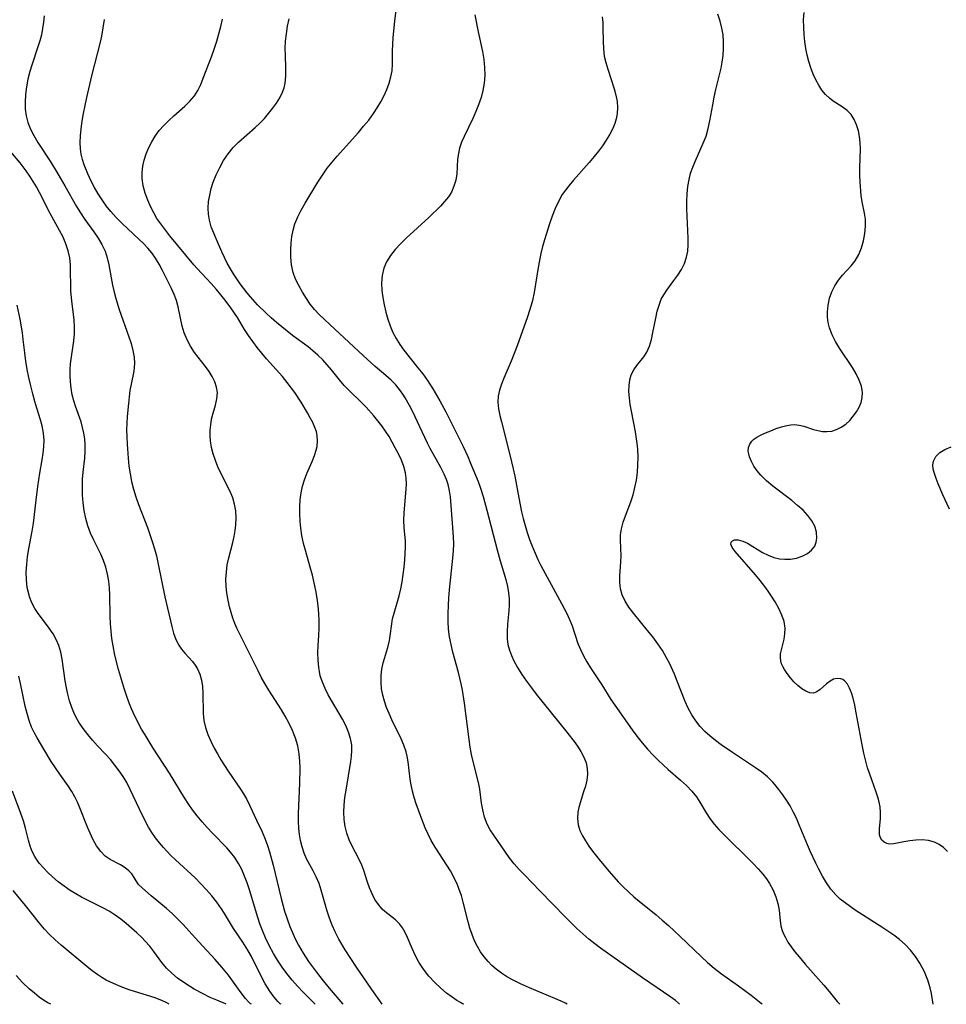
# Model space of a CAD drawing. Extents: x 2015806 to 2018970, y 3215715 to 3216233.
# Drawn here: x 2016197 to 2016412, y 3215715 to 3215943 of the extents above; entities that cross this region are included whole.
import ezdxf

# ---------------------------------------------------------------- set-up
doc = ezdxf.new("R2010")
doc.units = 0

msp = doc.modelspace()

# ---------------------------------------------------------------- linework, layer by layer
at = {"layer": 'Unknown_Line_Type', "color": 0}
for points in [[(2016350.16, 3215715, 3986), (2016349.98, 3215715.29, 3986), (2016349.28, 3215715.91, 3986), (2016348.22, 3215716.69, 3986), (2016341.61, 3215721.11, 3986), (2016331.92, 3215727.99, 3986), (2016330.56, 3215729.02, 3986), (2016329.23, 3215730.08, 3986), (2016327.82, 3215731.29, 3986), (2016326.46, 3215732.55, 3986), (2016323.8, 3215735.17, 3986), (2016317.89, 3215741.3, 3986), (2016314.3, 3215744.93, 3986), (2016313.1, 3215746.18, 3986), (2016311.91, 3215747.51, 3986), (2016310.77, 3215748.97, 3986), (2016307.19, 3215754.16, 3986), (2016306.39, 3215755.41, 3986), (2016305.7, 3215756.71, 3986), (2016305.08, 3215758.33, 3986), (2016304.65, 3215760.01, 3986), (2016304.4, 3215761.57, 3986), (2016303.97, 3215764.76, 3986), (2016303.65, 3215766.34, 3986), (2016302.42, 3215771.16, 3986), (2016302.06, 3215772.81, 3986), (2016301.77, 3215774.52, 3986), (2016301.52, 3215776.27, 3986), (2016300.44, 3215784.69, 3986), (2016299.95, 3215787.7, 3986), (2016299.67, 3215789.19, 3986), (2016299.05, 3215791.8, 3986), (2016297.75, 3215796.48, 3986), (2016297.31, 3215798.25, 3986), (2016296.97, 3215800.04, 3986), (2016296.76, 3215801.83, 3986), (2016296.67, 3215803.63, 3986), (2016296.66, 3215805.45, 3986), (2016296.72, 3215807.27, 3986), (2016296.83, 3215809.1, 3986), (2016296.98, 3215810.94, 3986), (2016297.76, 3215818.27, 3986), (2016297.88, 3215819.93, 3986), (2016297.93, 3215821.57, 3986), (2016297.9, 3215823.18, 3986), (2016297.69, 3215826.36, 3986), (2016297.19, 3215832.44, 3986), (2016296.99, 3215833.87, 3986), (2016296.67, 3215835.27, 3986), (2016296.26, 3215836.49, 3986), (2016295.74, 3215837.69, 3986), (2016294.98, 3215839.21, 3986), (2016292.51, 3215843.64, 3986), (2016291.85, 3215844.9, 3986), (2016290.61, 3215847.47, 3986), (2016288.48, 3215852.11, 3986), (2016287.72, 3215853.61, 3986), (2016286.71, 3215855.38, 3986), (2016286.18, 3215856.2, 3986), (2016285.62, 3215857, 3986), (2016284.53, 3215858.33, 3986), (2016283.43, 3215859.46, 3986), (2016282.24, 3215860.54, 3986), (2016279.78, 3215862.63, 3986), (2016276.97, 3215865.13, 3986), (2016270.43, 3215871.29, 3986), (2016266.78, 3215874.61, 3986), (2016265.68, 3215875.77, 3986), (2016264.72, 3215877.01, 3986), (2016263.84, 3215878.32, 3986), (2016262.93, 3215879.82, 3986), (2016262.07, 3215881.35, 3986), (2016261.34, 3215882.85, 3986), (2016260.76, 3215884.4, 3986), (2016260.39, 3215886.11, 3986), (2016260.21, 3215887.88, 3986), (2016260.2, 3215889.69, 3986), (2016260.29, 3215891.19, 3986), (2016260.48, 3215892.68, 3986), (2016260.77, 3215894.15, 3986), (2016261.19, 3215895.6, 3986), (2016261.85, 3215897.22, 3986), (2016262.65, 3215898.81, 3986), (2016263.54, 3215900.38, 3986), (2016266.48, 3215905.25, 3986), (2016267.54, 3215906.89, 3986), (2016268.66, 3215908.49, 3986), (2016269.77, 3215909.92, 3986), (2016270.94, 3215911.32, 3986), (2016275.86, 3215916.8, 3986), (2016277.08, 3215918.21, 3986), (2016278.26, 3215919.65, 3986), (2016279.36, 3215921.13, 3986), (2016280.25, 3215922.5, 3986), (2016281.07, 3215923.9, 3986), (2016281.81, 3215925.31, 3986), (2016282.46, 3215926.74, 3986), (2016283.01, 3215928.18, 3986), (2016283.42, 3215929.62, 3986), (2016283.68, 3215931.06, 3986), (2016283.76, 3215932.56, 3986), (2016283.79, 3215935.61, 3986), (2016283.94, 3215938.73, 3986), (2016284.28, 3215942.52, 3986), (2016284.7, 3215945.73, 3986)], [(2016203.13, 3215943.76, 3978), (2016203, 3215942.28, 3978), (2016202.79, 3215940.81, 3978), (2016202.5, 3215939.39, 3978), (2016202.13, 3215937.97, 3978), (2016201.71, 3215936.57, 3978), (2016200.28, 3215932.33, 3978), (2016199.84, 3215930.91, 3978), (2016199.39, 3215929.13, 3978), (2016199.05, 3215927.34, 3978), (2016198.82, 3215925.55, 3978), (2016198.73, 3215923.77, 3978), (2016198.79, 3215922.18, 3978), (2016199, 3215920.63, 3978), (2016199.37, 3215919.11, 3978), (2016199.96, 3215917.55, 3978), (2016200.73, 3215916.05, 3978), (2016201.68, 3215914.48, 3978), (2016204.5, 3215910.11, 3978), (2016206.3, 3215907.22, 3978), (2016207.96, 3215904.4, 3978), (2016210.63, 3215899.66, 3978), (2016211.54, 3215898.16, 3978), (2016212.55, 3215896.66, 3978), (2016214.64, 3215893.76, 3978), (2016215.63, 3215892.31, 3978), (2016216.51, 3215890.83, 3978), (2016217.23, 3215889.28, 3978), (2016217.73, 3215887.73, 3978), (2016218.09, 3215886.12, 3978), (2016218.98, 3215881.4, 3978), (2016219.32, 3215879.85, 3978), (2016219.71, 3215878.32, 3978), (2016220.47, 3215875.83, 3978), (2016222.74, 3215869.47, 3978), (2016223.25, 3215867.9, 3978), (2016223.67, 3215866.34, 3978), (2016223.96, 3215864.79, 3978), (2016224.05, 3215863.27, 3978), (2016223.99, 3215862.42, 3978), (2016223.88, 3215861.56, 3978), (2016223.26, 3215858.52, 3978), (2016223.01, 3215857.08, 3978), (2016222.8, 3215855.59, 3978), (2016222.63, 3215854.07, 3978), (2016222.36, 3215851.02, 3978), (2016222.27, 3215849.49, 3978), (2016222.23, 3215847.96, 3978), (2016222.26, 3215846.3, 3978), (2016222.34, 3215844.65, 3978), (2016222.57, 3215841.37, 3978), (2016222.77, 3215839.57, 3978), (2016223.04, 3215837.77, 3978), (2016223.39, 3215835.98, 3978), (2016223.83, 3215834.21, 3978), (2016224.38, 3215832.42, 3978), (2016225.01, 3215830.65, 3978), (2016227.04, 3215825.35, 3978), (2016227.63, 3215823.72, 3978), (2016228.18, 3215822.08, 3978), (2016228.68, 3215820.43, 3978), (2016229.12, 3215818.77, 3978), (2016229.54, 3215816.86, 3978), (2016230.28, 3215813.05, 3978), (2016231.1, 3215809.34, 3978), (2016232.68, 3215802.46, 3978), (2016233.11, 3215800.91, 3978), (2016233.63, 3215799.46, 3978), (2016234.29, 3215798.13, 3978), (2016234.95, 3215797.16, 3978), (2016235.69, 3215796.27, 3978), (2016237.46, 3215794.33, 3978), (2016238.11, 3215793.51, 3978), (2016238.67, 3215792.63, 3978), (2016239.21, 3215791.38, 3978), (2016239.56, 3215790.02, 3978), (2016239.78, 3215788.57, 3978), (2016239.89, 3215787.07, 3978), (2016239.93, 3215782.28, 3978), (2016240.09, 3215780.65, 3978), (2016240.46, 3215779.05, 3978), (2016241.01, 3215777.45, 3978), (2016241.7, 3215775.87, 3978), (2016242.5, 3215774.3, 3978), (2016243.25, 3215772.95, 3978), (2016244.04, 3215771.61, 3978), (2016245.73, 3215768.96, 3978), (2016248.55, 3215764.81, 3978), (2016249.27, 3215763.68, 3978), (2016249.94, 3215762.54, 3978), (2016250.76, 3215760.92, 3978), (2016252.27, 3215757.65, 3978), (2016253.61, 3215754.93, 3978), (2016254.32, 3215753.21, 3978), (2016254.84, 3215751.75, 3978), (2016255.3, 3215750.26, 3978), (2016256.12, 3215747.18, 3978), (2016257.98, 3215739.52, 3978), (2016258.81, 3215736.57, 3978), (2016259.39, 3215734.76, 3978), (2016260.03, 3215732.97, 3978), (2016260.74, 3215731.21, 3978), (2016261.3, 3215730, 3978), (2016261.98, 3215728.71, 3978), (2016263.09, 3215726.82, 3978), (2016264.36, 3215724.9, 3978), (2016265.01, 3215723.99, 3978), (2016266.2, 3215722.41, 3978), (2016267.71, 3215720.47, 3978), (2016269.13, 3215718.71, 3978), (2016272.25, 3215715, 3978)], [(2016281.38, 3215715, 3980), (2016279, 3215718.39, 3980), (2016275.41, 3215723.62, 3980), (2016274.09, 3215725.61, 3980), (2016272.83, 3215727.58, 3980), (2016271.36, 3215730.08, 3980), (2016270.51, 3215731.76, 3980), (2016269.8, 3215733.35, 3980), (2016269.18, 3215734.96, 3980), (2016268.64, 3215736.58, 3980), (2016267.28, 3215741.43, 3980), (2016266.76, 3215742.96, 3980), (2016266.12, 3215744.48, 3980), (2016265.39, 3215745.92, 3980), (2016263.89, 3215748.68, 3980), (2016263.33, 3215750, 3980), (2016262.87, 3215751.43, 3980), (2016262.5, 3215752.94, 3980), (2016262.26, 3215754.3, 3980), (2016262.09, 3215755.7, 3980), (2016262.01, 3215757.41, 3980), (2016262.03, 3215759.15, 3980), (2016262.35, 3215766.18, 3980), (2016262.39, 3215769.65, 3980), (2016262.34, 3215771.31, 3980), (2016262.18, 3215772.94, 3980), (2016261.83, 3215774.79, 3980), (2016261.3, 3215776.61, 3980), (2016260.62, 3215778.39, 3980), (2016259.81, 3215780.12, 3980), (2016258.96, 3215781.67, 3980), (2016258.04, 3215783.19, 3980), (2016255.14, 3215787.71, 3980), (2016254.22, 3215789.25, 3980), (2016253.41, 3215790.72, 3980), (2016252.65, 3215792.2, 3980), (2016250.47, 3215796.68, 3980), (2016247.77, 3215802.04, 3980), (2016247.27, 3215803.12, 3980), (2016246.8, 3215804.37, 3980), (2016246.41, 3215805.66, 3980), (2016246.07, 3215806.98, 3980), (2016245.73, 3215808.56, 3980), (2016245.45, 3215810.16, 3980), (2016245.27, 3215811.77, 3980), (2016245.22, 3215813.39, 3980), (2016245.31, 3215815.05, 3980), (2016245.54, 3215816.71, 3980), (2016245.88, 3215818.35, 3980), (2016246.82, 3215821.89, 3980), (2016247.13, 3215823.25, 3980), (2016247.38, 3215824.62, 3980), (2016247.54, 3215825.99, 3980), (2016247.58, 3215827.59, 3980), (2016247.48, 3215829.18, 3980), (2016247.22, 3215830.73, 3980), (2016246.8, 3215832.24, 3980), (2016246.2, 3215833.69, 3980), (2016244.05, 3215837.95, 3980), (2016243.38, 3215839.41, 3980), (2016242.78, 3215840.89, 3980), (2016242.26, 3215842.38, 3980), (2016241.87, 3215843.89, 3980), (2016241.62, 3215845.41, 3980), (2016241.55, 3215846.56, 3980), (2016241.58, 3215847.86, 3980), (2016241.7, 3215849.14, 3980), (2016241.91, 3215850.39, 3980), (2016242.11, 3215851.25, 3980), (2016242.77, 3215853.64, 3980), (2016243.12, 3215855.13, 3980), (2016243.24, 3215856.6, 3980), (2016243.05, 3215857.84, 3980), (2016242.64, 3215859.07, 3980), (2016242.05, 3215860.28, 3980), (2016241.33, 3215861.46, 3980), (2016240.5, 3215862.6, 3980), (2016238.82, 3215864.74, 3980), (2016237.98, 3215865.85, 3980), (2016237.05, 3215867.3, 3980), (2016236.23, 3215868.82, 3980), (2016235.56, 3215870.39, 3980), (2016235.05, 3215871.98, 3980), (2016234.15, 3215876.43, 3980), (2016233.76, 3215877.89, 3980), (2016233.27, 3215879.31, 3980), (2016232.65, 3215880.64, 3980), (2016230.55, 3215884.83, 3980), (2016229.78, 3215886.28, 3980), (2016228.93, 3215887.7, 3980), (2016228.07, 3215888.89, 3980), (2016227.13, 3215890.02, 3980), (2016226.11, 3215891.08, 3980), (2016225.04, 3215892.11, 3980), (2016222.49, 3215894.45, 3980), (2016221.14, 3215895.75, 3980), (2016219.83, 3215897.1, 3980), (2016218.58, 3215898.5, 3980), (2016217.52, 3215899.81, 3980), (2016216.54, 3215901.17, 3980), (2016215.62, 3215902.57, 3980), (2016214.78, 3215904, 3980), (2016214.01, 3215905.47, 3980), (2016213.25, 3215907.17, 3980), (2016212.44, 3215909.26, 3980), (2016212.05, 3215910.49, 3980), (2016211.74, 3215911.72, 3980), (2016211.54, 3215912.97, 3980), (2016211.47, 3215914.48, 3980), (2016211.54, 3215916.02, 3980), (2016211.71, 3215917.58, 3980), (2016211.97, 3215919.38, 3980), (2016212.28, 3215921.2, 3980), (2016213.02, 3215924.88, 3980), (2016214.2, 3215929.92, 3980), (2016216.16, 3215937.71, 3980), (2016216.47, 3215939.09, 3980), (2016216.82, 3215941, 3980), (2016217.1, 3215942.92, 3980)], [(2016300.27, 3215715, 3982), (2016299.98, 3215715.11, 3982), (2016299.51, 3215715.38, 3982), (2016298.64, 3215715.91, 3982), (2016297.54, 3215716.65, 3982), (2016296.29, 3215717.59, 3982), (2016294.95, 3215718.71, 3982), (2016293.54, 3215720.05, 3982), (2016292.19, 3215721.54, 3982), (2016290.95, 3215723.13, 3982), (2016289.89, 3215724.76, 3982), (2016289.01, 3215726.38, 3982), (2016288.3, 3215727.9, 3982), (2016287.25, 3215730.49, 3982), (2016286.72, 3215731.65, 3982), (2016286.12, 3215732.71, 3982), (2016285.41, 3215733.66, 3982), (2016284.49, 3215734.54, 3982), (2016282.02, 3215736.46, 3982), (2016281.41, 3215737.03, 3982), (2016280.51, 3215738.09, 3982), (2016279.71, 3215739.29, 3982), (2016279.03, 3215740.6, 3982), (2016278.44, 3215741.98, 3982), (2016277.99, 3215743.29, 3982), (2016277.15, 3215745.94, 3982), (2016276.66, 3215747.24, 3982), (2016275.97, 3215748.69, 3982), (2016274.43, 3215751.58, 3982), (2016273.75, 3215753.05, 3982), (2016273.18, 3215754.57, 3982), (2016272.78, 3215756.14, 3982), (2016272.57, 3215757.77, 3982), (2016272.52, 3215759.43, 3982), (2016272.6, 3215761.12, 3982), (2016272.77, 3215762.83, 3982), (2016273.01, 3215764.54, 3982), (2016274.15, 3215771.17, 3982), (2016274.3, 3215772.45, 3982), (2016274.38, 3215773.71, 3982), (2016274.33, 3215774.95, 3982), (2016274.05, 3215776.48, 3982), (2016273.57, 3215777.99, 3982), (2016272.93, 3215779.49, 3982), (2016272.19, 3215780.96, 3982), (2016268.91, 3215786.64, 3982), (2016268.17, 3215788.07, 3982), (2016267.54, 3215789.53, 3982), (2016267.06, 3215791.03, 3982), (2016266.85, 3215791.99, 3982), (2016266.7, 3215792.97, 3982), (2016266.56, 3215794.65, 3982), (2016266.52, 3215796.35, 3982), (2016266.56, 3215798.07, 3982), (2016266.71, 3215800.38, 3982), (2016266.77, 3215802.05, 3982), (2016266.77, 3215803.74, 3982), (2016266.69, 3215805.44, 3982), (2016266.54, 3215807.22, 3982), (2016266.31, 3215809, 3982), (2016266.01, 3215810.78, 3982), (2016265.66, 3215812.55, 3982), (2016265.24, 3215814.31, 3982), (2016264.74, 3215816.15, 3982), (2016263.68, 3215819.82, 3982), (2016263.19, 3215821.66, 3982), (2016262.79, 3215823.5, 3982), (2016262.53, 3215825.17, 3982), (2016262.36, 3215826.84, 3982), (2016262.29, 3215828.51, 3982), (2016262.31, 3215830.17, 3982), (2016262.43, 3215831.78, 3982), (2016262.64, 3215833.36, 3982), (2016262.95, 3215834.9, 3982), (2016263.38, 3215836.4, 3982), (2016263.93, 3215837.86, 3982), (2016265.16, 3215840.65, 3982), (2016265.72, 3215842.02, 3982), (2016266.12, 3215843.27, 3982), (2016266.31, 3215844.13, 3982), (2016266.44, 3215845.37, 3982), (2016266.37, 3215846.58, 3982), (2016266.15, 3215847.55, 3982), (2016265.82, 3215848.51, 3982), (2016265.33, 3215849.63, 3982), (2016264.75, 3215850.76, 3982), (2016264.12, 3215851.91, 3982), (2016262.65, 3215854.33, 3982), (2016261.13, 3215856.57, 3982), (2016259.42, 3215858.91, 3982), (2016258.28, 3215860.3, 3982), (2016254.63, 3215864.37, 3982), (2016253.52, 3215865.67, 3982), (2016252.45, 3215867.01, 3982), (2016251.43, 3215868.37, 3982), (2016250.45, 3215869.75, 3982), (2016249.54, 3215871.16, 3982), (2016247.86, 3215873.92, 3982), (2016246.33, 3215876.19, 3982), (2016245.03, 3215877.93, 3982), (2016243.05, 3215880.42, 3982), (2016241.83, 3215881.81, 3982), (2016238.58, 3215885.26, 3982), (2016237.81, 3215886.14, 3982), (2016232.26, 3215892.89, 3982), (2016230.14, 3215895.62, 3982), (2016229.26, 3215896.9, 3982), (2016228.53, 3215898.17, 3982), (2016227.87, 3215899.48, 3982), (2016227.14, 3215901.11, 3982), (2016226.52, 3215902.76, 3982), (2016226.06, 3215904.43, 3982), (2016225.82, 3215906.11, 3982), (2016225.83, 3215907.54, 3982), (2016226.01, 3215908.97, 3982), (2016226.33, 3215910.39, 3982), (2016226.78, 3215911.84, 3982), (2016227.35, 3215913.26, 3982), (2016228.04, 3215914.63, 3982), (2016228.84, 3215915.95, 3982), (2016229.79, 3215917.21, 3982), (2016230.84, 3215918.39, 3982), (2016231.97, 3215919.52, 3982), (2016233.14, 3215920.6, 3982), (2016235.7, 3215922.83, 3982), (2016236.89, 3215923.99, 3982), (2016237.92, 3215925.24, 3982), (2016238.72, 3215926.52, 3982), (2016239.39, 3215927.89, 3982), (2016239.98, 3215929.33, 3982), (2016241.85, 3215934.31, 3982), (2016242.48, 3215936.09, 3982), (2016243.08, 3215937.9, 3982), (2016243.56, 3215939.59, 3982), (2016244, 3215941.31, 3982), (2016244.39, 3215943.03, 3982)], [(2016324.21, 3215715, 3984), (2016323.83, 3215715.28, 3984), (2016322.81, 3215715.75, 3984), (2016315.44, 3215718.82, 3984), (2016313.39, 3215719.75, 3984), (2016311.4, 3215720.75, 3984), (2016310.16, 3215721.46, 3984), (2016309.01, 3215722.2, 3984), (2016307.79, 3215723.1, 3984), (2016306.76, 3215724, 3984), (2016305.87, 3215724.92, 3984), (2016304.96, 3215725.99, 3984), (2016304.13, 3215727.14, 3984), (2016303.41, 3215728.35, 3984), (2016302.74, 3215729.72, 3984), (2016302.18, 3215731.15, 3984), (2016301.7, 3215732.62, 3984), (2016301.28, 3215734.11, 3984), (2016300.16, 3215738.66, 3984), (2016299.73, 3215740.16, 3984), (2016299.46, 3215740.97, 3984), (2016298.8, 3215742.66, 3984), (2016298.04, 3215744.3, 3984), (2016297.17, 3215745.89, 3984), (2016296.35, 3215747.21, 3984), (2016294.62, 3215749.81, 3984), (2016293.65, 3215751.35, 3984), (2016292.75, 3215752.94, 3984), (2016291.92, 3215754.56, 3984), (2016291.34, 3215755.84, 3984), (2016290.3, 3215758.44, 3984), (2016289.24, 3215761.36, 3984), (2016288.77, 3215762.83, 3984), (2016288.37, 3215764.29, 3984), (2016288.05, 3215765.76, 3984), (2016287.85, 3215767.11, 3984), (2016287.43, 3215771.12, 3984), (2016287.2, 3215772.45, 3984), (2016286.93, 3215773.45, 3984), (2016286.4, 3215774.95, 3984), (2016285.76, 3215776.45, 3984), (2016283.64, 3215780.85, 3984), (2016282.98, 3215782.27, 3984), (2016282.39, 3215783.69, 3984), (2016281.88, 3215785.14, 3984), (2016281.5, 3215786.58, 3984), (2016281.25, 3215788.03, 3984), (2016281.13, 3215789.57, 3984), (2016281.16, 3215791.09, 3984), (2016281.33, 3215792.58, 3984), (2016281.62, 3215794.01, 3984), (2016282.44, 3215796.77, 3984), (2016282.75, 3215797.88, 3984), (2016283.05, 3215799.21, 3984), (2016283.3, 3215800.85, 3984), (2016283.52, 3215802.51, 3984), (2016283.8, 3215804.18, 3984), (2016284.12, 3215805.49, 3984), (2016285.31, 3215809.52, 3984), (2016285.69, 3215811.14, 3984), (2016286.01, 3215812.8, 3984), (2016286.26, 3215814.48, 3984), (2016286.47, 3215816.17, 3984), (2016286.62, 3215817.86, 3984), (2016286.72, 3215819.32, 3984), (2016286.76, 3215820.77, 3984), (2016286.74, 3215822.2, 3984), (2016286.5, 3215825.37, 3984), (2016286.41, 3215826.95, 3984), (2016286.44, 3215828.76, 3984), (2016286.91, 3215834.19, 3984), (2016286.97, 3215835.49, 3984), (2016286.94, 3215836.76, 3984), (2016286.79, 3215838.01, 3984), (2016286.41, 3215839.49, 3984), (2016285.85, 3215840.94, 3984), (2016285.17, 3215842.37, 3984), (2016284.42, 3215843.81, 3984), (2016282.96, 3215846.41, 3984), (2016282.15, 3215847.68, 3984), (2016281.3, 3215848.89, 3984), (2016280.4, 3215850.06, 3984), (2016279.45, 3215851.21, 3984), (2016277.68, 3215853.18, 3984), (2016276.68, 3215854.21, 3984), (2016273.6, 3215857.2, 3984), (2016272.61, 3215858.24, 3984), (2016271.49, 3215859.55, 3984), (2016269.67, 3215861.81, 3984), (2016268.67, 3215862.99, 3984), (2016267.62, 3215864.13, 3984), (2016266.52, 3215865.23, 3984), (2016265.35, 3215866.26, 3984), (2016264.23, 3215867.16, 3984), (2016260.63, 3215869.82, 3984), (2016259.37, 3215870.79, 3984), (2016256.89, 3215872.8, 3984), (2016255.68, 3215873.85, 3984), (2016254.5, 3215874.94, 3984), (2016252.56, 3215876.85, 3984), (2016250.9, 3215878.7, 3984), (2016250.02, 3215879.76, 3984), (2016248.51, 3215881.76, 3984), (2016247.71, 3215882.89, 3984), (2016246.95, 3215884.03, 3984), (2016246.25, 3215885.19, 3984), (2016245.54, 3215886.5, 3984), (2016244.26, 3215889.18, 3984), (2016243, 3215892, 3984), (2016242.38, 3215893.46, 3984), (2016241.83, 3215894.94, 3984), (2016241.42, 3215896.44, 3984), (2016241.2, 3215897.85, 3984), (2016241.13, 3215899.28, 3984), (2016241.22, 3215900.78, 3984), (2016241.46, 3215902.28, 3984), (2016241.81, 3215903.77, 3984), (2016242.27, 3215905.24, 3984), (2016242.96, 3215906.98, 3984), (2016243.77, 3215908.68, 3984), (2016244.69, 3215910.31, 3984), (2016245.73, 3215911.86, 3984), (2016246.91, 3215913.3, 3984), (2016248.11, 3215914.51, 3984), (2016252, 3215917.91, 3984), (2016253.09, 3215918.95, 3984), (2016254.12, 3215920.04, 3984), (2016255.1, 3215921.16, 3984), (2016256.02, 3215922.31, 3984), (2016256.9, 3215923.54, 3984), (2016257.67, 3215924.8, 3984), (2016258.31, 3215926.1, 3984), (2016258.68, 3215927.14, 3984), (2016258.93, 3215928.21, 3984), (2016259.11, 3215929.91, 3984), (2016259.1, 3215931.67, 3984), (2016258.97, 3215934.65, 3984), (2016258.95, 3215936.17, 3984), (2016259.04, 3215937.89, 3984), (2016259.22, 3215939.62, 3984), (2016259.5, 3215941.35, 3984), (2016259.88, 3215943.08, 3984)], [(2016302.8, 3215944.01, 3988), (2016303.58, 3215940.05, 3988), (2016304.58, 3215935.51, 3988), (2016304.88, 3215933.67, 3988), (2016305.07, 3215931.82, 3988), (2016305.11, 3215929.98, 3988), (2016304.99, 3215928.16, 3988), (2016304.69, 3215926.49, 3988), (2016304.25, 3215924.83, 3988), (2016303.7, 3215923.2, 3988), (2016303.08, 3215921.6, 3988), (2016302.39, 3215920.03, 3988), (2016300.34, 3215915.83, 3988), (2016299.77, 3215914.51, 3988), (2016299.31, 3215913.18, 3988), (2016299.01, 3215911.87, 3988), (2016298.84, 3215910.56, 3988), (2016298.62, 3215907.22, 3988), (2016298.39, 3215905.77, 3988), (2016298, 3215904.34, 3988), (2016297.41, 3215902.98, 3988), (2016296.7, 3215901.84, 3988), (2016295.84, 3215900.76, 3988), (2016294.88, 3215899.72, 3988), (2016292.18, 3215897.08, 3988), (2016286.95, 3215892.29, 3988), (2016285.62, 3215891, 3988), (2016284.37, 3215889.67, 3988), (2016283.27, 3215888.28, 3988), (2016282.39, 3215886.85, 3988), (2016281.74, 3215885.34, 3988), (2016281.36, 3215883.65, 3988), (2016281.24, 3215881.88, 3988), (2016281.31, 3215880.23, 3988), (2016281.52, 3215878.55, 3988), (2016281.83, 3215876.87, 3988), (2016282.22, 3215875.19, 3988), (2016282.69, 3215873.53, 3988), (2016283.2, 3215871.99, 3988), (2016283.82, 3215870.49, 3988), (2016284.58, 3215869.08, 3988), (2016285.44, 3215867.72, 3988), (2016286.4, 3215866.4, 3988), (2016289.65, 3215862.34, 3988), (2016290.77, 3215860.88, 3988), (2016291.84, 3215859.37, 3988), (2016293.1, 3215857.43, 3988), (2016294.72, 3215854.7, 3988), (2016296.1, 3215852.12, 3988), (2016300.16, 3215844.13, 3988), (2016301.18, 3215841.82, 3988), (2016301.78, 3215840.38, 3988), (2016303.57, 3215835.97, 3988), (2016304.15, 3215834.42, 3988), (2016304.73, 3215832.49, 3988), (2016305.58, 3215829.36, 3988), (2016307.98, 3215820.17, 3988), (2016308.69, 3215817.66, 3988), (2016309.97, 3215813.33, 3988), (2016310.38, 3215811.71, 3988), (2016310.63, 3215810.25, 3988), (2016310.75, 3215808.86, 3988), (2016310.77, 3215807.46, 3988), (2016310.7, 3215806.06, 3988), (2016310.41, 3215802.96, 3988), (2016310.28, 3215801.27, 3988), (2016310.3, 3215799.6, 3988), (2016310.48, 3215798.26, 3988), (2016310.83, 3215796.94, 3988), (2016311.27, 3215795.72, 3988), (2016311.82, 3215794.52, 3988), (2016312.7, 3215792.92, 3988), (2016313.69, 3215791.34, 3988), (2016314.77, 3215789.78, 3988), (2016315.92, 3215788.23, 3988), (2016317.04, 3215786.78, 3988), (2016324.14, 3215778.02, 3988), (2016326.03, 3215775.53, 3988), (2016326.75, 3215774.51, 3988), (2016327.39, 3215773.48, 3988), (2016328.06, 3215772.2, 3988), (2016328.56, 3215770.9, 3988), (2016328.85, 3215769.57, 3988), (2016328.88, 3215768.23, 3988), (2016328.71, 3215766.87, 3988), (2016328.4, 3215765.51, 3988), (2016328, 3215764.14, 3988), (2016327.21, 3215761.66, 3988), (2016326.9, 3215760.56, 3988), (2016326.67, 3215759.46, 3988), (2016326.57, 3215757.99, 3988), (2016326.72, 3215756.55, 3988), (2016327.12, 3215755.26, 3988), (2016327.72, 3215754, 3988), (2016328.42, 3215752.82, 3988), (2016329.22, 3215751.63, 3988), (2016330.08, 3215750.45, 3988), (2016331.94, 3215748.1, 3988), (2016333.9, 3215745.76, 3988), (2016336.02, 3215743.37, 3988), (2016337.16, 3215742.17, 3988), (2016338.35, 3215741.02, 3988), (2016339.59, 3215739.91, 3988), (2016340.87, 3215738.84, 3988), (2016344.79, 3215735.69, 3988), (2016346.21, 3215734.48, 3988), (2016347.61, 3215733.23, 3988), (2016350.27, 3215730.78, 3988), (2016355.28, 3215725.98, 3988), (2016356.69, 3215724.68, 3988), (2016358.24, 3215723.35, 3988), (2016359.91, 3215722.05, 3988), (2016363.83, 3215719.31, 3988), (2016366.78, 3215717.13, 3988), (2016368.68, 3215715.61, 3988), (2016369.17, 3215715.19, 3988), (2016369.33, 3215715, 3988)], [(2016332.28, 3215943.53, 3990), (2016332.41, 3215942.22, 3990), (2016332.46, 3215940.91, 3990), (2016332.49, 3215937.88, 3990), (2016332.58, 3215936.16, 3990), (2016332.79, 3215934.47, 3990), (2016333.13, 3215932.93, 3990), (2016333.57, 3215931.41, 3990), (2016335.08, 3215926.89, 3990), (2016335.48, 3215925.38, 3990), (2016335.73, 3215923.95, 3990), (2016335.83, 3215922.53, 3990), (2016335.76, 3215921.12, 3990), (2016335.54, 3215919.96, 3990), (2016335.19, 3215918.82, 3990), (2016334.73, 3215917.7, 3990), (2016334.05, 3215916.35, 3990), (2016333.25, 3215915.02, 3990), (2016332.37, 3215913.72, 3990), (2016331.43, 3215912.43, 3990), (2016330.42, 3215911.18, 3990), (2016329.26, 3215909.8, 3990), (2016325.68, 3215905.74, 3990), (2016324.55, 3215904.39, 3990), (2016323.78, 3215903.41, 3990), (2016323.07, 3215902.4, 3990), (2016322.16, 3215900.81, 3990), (2016321.39, 3215899.14, 3990), (2016320.71, 3215897.41, 3990), (2016320.09, 3215895.63, 3990), (2016318.99, 3215892.17, 3990), (2016318.51, 3215890.41, 3990), (2016318.12, 3215888.78, 3990), (2016317.78, 3215887.14, 3990), (2016317.49, 3215885.49, 3990), (2016316.9, 3215881.66, 3990), (2016316.58, 3215879.76, 3990), (2016316.17, 3215877.88, 3990), (2016315.87, 3215876.8, 3990), (2016315, 3215874.09, 3990), (2016312.6, 3215867.39, 3990), (2016311.94, 3215865.61, 3990), (2016311.23, 3215863.86, 3990), (2016309.5, 3215859.92, 3990), (2016308.96, 3215858.51, 3990), (2016308.53, 3215857.12, 3990), (2016308.24, 3215855.73, 3990), (2016308.15, 3215854.36, 3990), (2016308.31, 3215852.82, 3990), (2016308.64, 3215851.25, 3990), (2016308.99, 3215849.84, 3990), (2016310.93, 3215842.19, 3990), (2016311.71, 3215838.9, 3990), (2016312.06, 3215837.23, 3990), (2016312.98, 3215832.2, 3990), (2016313.65, 3215829.01, 3990), (2016314.03, 3215827.42, 3990), (2016314.46, 3215825.85, 3990), (2016314.95, 3215824.22, 3990), (2016315.5, 3215822.6, 3990), (2016316.1, 3215821, 3990), (2016316.75, 3215819.43, 3990), (2016317.42, 3215817.97, 3990), (2016318.12, 3215816.53, 3990), (2016319.53, 3215813.84, 3990), (2016322.91, 3215807.78, 3990), (2016324.1, 3215805.45, 3990), (2016324.75, 3215804.03, 3990), (2016325.32, 3215802.61, 3990), (2016326.65, 3215798.53, 3990), (2016327.26, 3215797.08, 3990), (2016327.97, 3215795.66, 3990), (2016328.77, 3215794.26, 3990), (2016329.63, 3215792.88, 3990), (2016332.24, 3215788.9, 3990), (2016334.29, 3215785.58, 3990), (2016335.21, 3215784.21, 3990), (2016339.25, 3215778.51, 3990), (2016340.34, 3215777.04, 3990), (2016341.54, 3215775.53, 3990), (2016342.79, 3215774.07, 3990), (2016344.09, 3215772.66, 3990), (2016345.23, 3215771.51, 3990), (2016346.4, 3215770.39, 3990), (2016347.59, 3215769.32, 3990), (2016350.46, 3215766.85, 3990), (2016351.82, 3215765.62, 3990), (2016353.07, 3215764.35, 3990), (2016354.16, 3215763.02, 3990), (2016354.93, 3215761.82, 3990), (2016356.35, 3215759.33, 3990), (2016357.23, 3215758.01, 3990), (2016358.22, 3215756.72, 3990), (2016359.31, 3215755.46, 3990), (2016360.12, 3215754.61, 3990), (2016367.25, 3215747.57, 3990), (2016368.38, 3215746.37, 3990), (2016369.45, 3215745.15, 3990), (2016370.29, 3215744.06, 3990), (2016371.04, 3215742.93, 3990), (2016371.84, 3215741.43, 3990), (2016372.47, 3215739.88, 3990), (2016372.94, 3215738.32, 3990), (2016373.26, 3215736.77, 3990), (2016373.51, 3215734.35, 3990), (2016373.68, 3215733.17, 3990), (2016373.9, 3215732.32, 3990), (2016374.2, 3215731.48, 3990), (2016374.69, 3215730.44, 3990), (2016375.29, 3215729.42, 3990), (2016376.04, 3215728.32, 3990), (2016376.91, 3215727.17, 3990), (2016377.9, 3215725.95, 3990), (2016379.31, 3215724.3, 3990), (2016383.59, 3215719.43, 3990), (2016384.8, 3215717.99, 3990), (2016386.7, 3215715.66, 3990), (2016387.3, 3215715, 3990)], [(2016408.88, 3215715, 3992), (2016408.51, 3215717.5, 3992), (2016408.23, 3215718.82, 3992), (2016407.67, 3215720.62, 3992), (2016406.88, 3215722.55, 3992), (2016405.84, 3215724.49, 3992), (2016404.8, 3215726.06, 3992), (2016403.64, 3215727.52, 3992), (2016402.4, 3215728.84, 3992), (2016401.14, 3215729.99, 3992), (2016399.78, 3215731.02, 3992), (2016397.05, 3215732.84, 3992), (2016390.88, 3215736.79, 3992), (2016389.68, 3215737.61, 3992), (2016388.52, 3215738.46, 3992), (2016387.41, 3215739.35, 3992), (2016386.39, 3215740.33, 3992), (2016385.25, 3215741.67, 3992), (2016384.23, 3215743.13, 3992), (2016383.3, 3215744.67, 3992), (2016382.42, 3215746.28, 3992), (2016381.72, 3215747.65, 3992), (2016380.4, 3215750.46, 3992), (2016379.78, 3215751.89, 3992), (2016377.9, 3215756.53, 3992), (2016377.25, 3215758.05, 3992), (2016376.53, 3215759.54, 3992), (2016375.79, 3215760.9, 3992), (2016374.98, 3215762.22, 3992), (2016374.12, 3215763.5, 3992), (2016373.21, 3215764.72, 3992), (2016372.24, 3215765.88, 3992), (2016371.77, 3215766.4, 3992), (2016370.55, 3215767.62, 3992), (2016369.25, 3215768.71, 3992), (2016367.81, 3215769.72, 3992), (2016362.49, 3215773.26, 3992), (2016359.81, 3215775.09, 3992), (2016358.51, 3215776.05, 3992), (2016357.25, 3215777.05, 3992), (2016356.07, 3215778.11, 3992), (2016354.98, 3215779.26, 3992), (2016353.95, 3215780.58, 3992), (2016353.04, 3215782.01, 3992), (2016352.23, 3215783.5, 3992), (2016351.54, 3215785.05, 3992), (2016349.66, 3215789.81, 3992), (2016349.01, 3215791.37, 3992), (2016347.86, 3215793.93, 3992), (2016347.22, 3215795.19, 3992), (2016346.24, 3215796.85, 3992), (2016345.15, 3215798.46, 3992), (2016343.99, 3215800.02, 3992), (2016342.78, 3215801.54, 3992), (2016339.51, 3215805.52, 3992), (2016338.46, 3215806.92, 3992), (2016337.61, 3215808.31, 3992), (2016336.94, 3215809.73, 3992), (2016336.52, 3215811.19, 3992), (2016336.37, 3215812.67, 3992), (2016336.41, 3215814.18, 3992), (2016336.64, 3215817.3, 3992), (2016336.69, 3215818.87, 3992), (2016336.65, 3215820.4, 3992), (2016336.5, 3215822.57, 3992), (2016336.52, 3215823.65, 3992), (2016336.74, 3215825.08, 3992), (2016337.16, 3215826.56, 3992), (2016337.7, 3215828.08, 3992), (2016338.89, 3215831.26, 3992), (2016339.43, 3215832.92, 3992), (2016339.87, 3215834.61, 3992), (2016340.2, 3215836.34, 3992), (2016340.44, 3215838.09, 3992), (2016340.58, 3215839.87, 3992), (2016340.62, 3215841.65, 3992), (2016340.54, 3215843.43, 3992), (2016340.47, 3215844.25, 3992), (2016340.26, 3215845.88, 3992), (2016339.99, 3215847.51, 3992), (2016339.08, 3215852.28, 3992), (2016338.81, 3215853.82, 3992), (2016338.61, 3215855.33, 3992), (2016338.5, 3215856.79, 3992), (2016338.51, 3215858.19, 3992), (2016338.67, 3215859.51, 3992), (2016339.02, 3215860.72, 3992), (2016339.6, 3215861.82, 3992), (2016340.32, 3215862.83, 3992), (2016341.91, 3215864.84, 3992), (2016342.62, 3215865.94, 3992), (2016343.23, 3215867.33, 3992), (2016343.69, 3215868.85, 3992), (2016344.05, 3215870.46, 3992), (2016344.69, 3215873.78, 3992), (2016345.05, 3215875.43, 3992), (2016345.53, 3215877.02, 3992), (2016345.98, 3215878.16, 3992), (2016346.54, 3215879.22, 3992), (2016347.23, 3215880.27, 3992), (2016348.91, 3215882.5, 3992), (2016349.81, 3215883.77, 3992), (2016350.64, 3215885.08, 3992), (2016351.33, 3215886.45, 3992), (2016351.84, 3215887.88, 3992), (2016352.11, 3215889.31, 3992), (2016352.21, 3215890.79, 3992), (2016352.2, 3215892.31, 3992), (2016351.92, 3215899.1, 3992), (2016351.91, 3215900.86, 3992), (2016351.97, 3215902.56, 3992), (2016352.12, 3215904.25, 3992), (2016352.4, 3215905.9, 3992), (2016352.77, 3215907.32, 3992), (2016353.25, 3215908.72, 3992), (2016353.79, 3215910.09, 3992), (2016355.68, 3215914.27, 3992), (2016356.34, 3215915.93, 3992), (2016356.85, 3215917.67, 3992), (2016357.23, 3215919.47, 3992), (2016357.89, 3215923.16, 3992), (2016358.24, 3215924.95, 3992), (2016358.63, 3215926.74, 3992), (2016359.8, 3215931.65, 3992), (2016360.08, 3215933.02, 3992), (2016360.29, 3215934.6, 3992), (2016360.39, 3215936.18, 3992), (2016360.38, 3215937.77, 3992), (2016360.26, 3215939.35, 3992), (2016360.01, 3215940.91, 3992), (2016359.59, 3215942.54, 3992), (2016359.05, 3215944.14, 3992)], [(2016412.19, 3215750.39, 3994), (2016411.26, 3215751.26, 3994), (2016410.25, 3215751.99, 3994), (2016409.17, 3215752.53, 3994), (2016407.8, 3215752.9, 3994), (2016406.36, 3215753.04, 3994), (2016404.9, 3215753, 3994), (2016403.46, 3215752.84, 3994), (2016402.09, 3215752.61, 3994), (2016399.78, 3215752.12, 3994), (2016398.83, 3215752.05, 3994), (2016398.15, 3215752.19, 3994), (2016397.55, 3215752.5, 3994), (2016397.05, 3215752.97, 3994), (2016396.71, 3215753.53, 3994), (2016396.51, 3215754.19, 3994), (2016396.45, 3215754.88, 3994), (2016396.48, 3215755.63, 3994), (2016396.68, 3215758.04, 3994), (2016396.72, 3215759.36, 3994), (2016396.61, 3215760.72, 3994), (2016396.4, 3215761.75, 3994), (2016396.07, 3215762.92, 3994), (2016395.67, 3215764.13, 3994), (2016394.22, 3215768.26, 3994), (2016393.73, 3215769.75, 3994), (2016393.29, 3215771.28, 3994), (2016392.83, 3215773.14, 3994), (2016392.43, 3215775.02, 3994), (2016391.1, 3215782.47, 3994), (2016390.74, 3215784.21, 3994), (2016390.35, 3215785.85, 3994), (2016389.98, 3215787.07, 3994), (2016389.55, 3215788.17, 3994), (2016389.05, 3215789.1, 3994), (2016388.45, 3215789.81, 3994), (2016388, 3215790.14, 3994), (2016387.52, 3215790.34, 3994), (2016386.7, 3215790.41, 3994), (2016385.87, 3215790.22, 3994), (2016385.05, 3215789.81, 3994), (2016384.25, 3215789.2, 3994), (2016382.76, 3215787.83, 3994), (2016382.01, 3215787.3, 3994), (2016381.22, 3215787.02, 3994), (2016380.35, 3215787.08, 3994), (2016379.43, 3215787.44, 3994), (2016378.48, 3215788.04, 3994), (2016377.55, 3215788.81, 3994), (2016376.69, 3215789.66, 3994), (2016375.88, 3215790.58, 3994), (2016375.13, 3215791.54, 3994), (2016374.48, 3215792.51, 3994), (2016374.11, 3215793.15, 3994), (2016373.82, 3215793.79, 3994), (2016373.63, 3215794.46, 3994), (2016373.55, 3215795.15, 3994), (2016373.6, 3215796.09, 3994), (2016373.79, 3215797.07, 3994), (2016374.39, 3215799.49, 3994), (2016374.6, 3215800.76, 3994), (2016374.64, 3215802.07, 3994), (2016374.4, 3215803.56, 3994), (2016373.9, 3215805.07, 3994), (2016373.2, 3215806.59, 3994), (2016372.35, 3215808.12, 3994), (2016371.5, 3215809.46, 3994), (2016370.74, 3215810.58, 3994), (2016369.93, 3215811.69, 3994), (2016368.87, 3215813.07, 3994), (2016367.77, 3215814.41, 3994), (2016363.1, 3215819.83, 3994), (2016362.4, 3215820.73, 3994), (2016362.07, 3215821.47, 3994), (2016362.13, 3215821.94, 3994), (2016362.43, 3215822.3, 3994), (2016362.93, 3215822.5, 3994), (2016363.8, 3215822.5, 3994), (2016364.85, 3215822.21, 3994), (2016365.91, 3215821.7, 3994), (2016369.43, 3215819.59, 3994), (2016370.71, 3215818.93, 3994), (2016372.04, 3215818.41, 3994), (2016373.31, 3215818.11, 3994), (2016374.6, 3215817.99, 3994), (2016375.89, 3215818.03, 3994), (2016377.29, 3215818.28, 3994), (2016378.61, 3215818.71, 3994), (2016379.79, 3215819.32, 3994), (2016380.77, 3215820.08, 3994), (2016381.49, 3215821, 3994), (2016381.84, 3215821.92, 3994), (2016381.99, 3215822.92, 3994), (2016381.91, 3215824.28, 3994), (2016381.53, 3215825.66, 3994), (2016380.85, 3215826.93, 3994), (2016379.93, 3215828.16, 3994), (2016378.8, 3215829.33, 3994), (2016377.52, 3215830.47, 3994), (2016376.16, 3215831.58, 3994), (2016371.79, 3215834.95, 3994), (2016370.34, 3215836.17, 3994), (2016369.04, 3215837.45, 3994), (2016368.17, 3215838.49, 3994), (2016367.43, 3215839.56, 3994), (2016366.83, 3215840.64, 3994), (2016366.39, 3215841.7, 3994), (2016366.21, 3215842.37, 3994), (2016366.11, 3215843.01, 3994), (2016366.17, 3215843.87, 3994), (2016366.44, 3215844.67, 3994), (2016366.91, 3215845.36, 3994), (2016367.39, 3215845.81, 3994), (2016368.11, 3215846.28, 3994), (2016368.93, 3215846.71, 3994), (2016370.08, 3215847.25, 3994), (2016371.3, 3215847.76, 3994), (2016372.56, 3215848.23, 3994), (2016373.82, 3215848.64, 3994), (2016375.06, 3215848.96, 3994), (2016375.92, 3215849.11, 3994), (2016376.77, 3215849.17, 3994), (2016377.86, 3215849.05, 3994), (2016378.97, 3215848.77, 3994), (2016381.21, 3215848.05, 3994), (2016382.23, 3215847.77, 3994), (2016383.26, 3215847.58, 3994), (2016384.3, 3215847.53, 3994), (2016385.44, 3215847.68, 3994), (2016386.56, 3215848.04, 3994), (2016387.64, 3215848.58, 3994), (2016388.65, 3215849.29, 3994), (2016389.58, 3215850.13, 3994), (2016390.42, 3215851.08, 3994), (2016391.16, 3215852.11, 3994), (2016391.76, 3215853.18, 3994), (2016392.22, 3215854.3, 3994), (2016392.5, 3215855.44, 3994), (2016392.57, 3215856.61, 3994), (2016392.33, 3215858.04, 3994), (2016391.81, 3215859.48, 3994), (2016391.08, 3215860.92, 3994), (2016390.22, 3215862.37, 3994), (2016387.25, 3215866.88, 3994), (2016386.33, 3215868.41, 3994), (2016385.53, 3215869.97, 3994), (2016384.91, 3215871.57, 3994), (2016384.61, 3215872.79, 3994), (2016384.45, 3215874.03, 3994), (2016384.42, 3215875.26, 3994), (2016384.58, 3215876.84, 3994), (2016384.94, 3215878.39, 3994), (2016385.46, 3215879.87, 3994), (2016386.14, 3215881.29, 3994), (2016386.97, 3215882.59, 3994), (2016387.91, 3215883.74, 3994), (2016389.93, 3215885.92, 3994), (2016390.84, 3215887.08, 3994), (2016391.67, 3215888.52, 3994), (2016392.32, 3215890.08, 3994), (2016392.81, 3215891.72, 3994), (2016393.12, 3215893.39, 3994), (2016393.26, 3215895.07, 3994), (2016393.2, 3215896.72, 3994), (2016392.99, 3215898.06, 3994), (2016392.44, 3215900.75, 3994), (2016392.25, 3215902.17, 3994), (2016392, 3215905.27, 3994), (2016391.92, 3215906.92, 3994), (2016391.9, 3215908.58, 3994), (2016392.05, 3215912.97, 3994), (2016391.99, 3215914.41, 3994), (2016391.84, 3215915.82, 3994), (2016391.59, 3215917.17, 3994), (2016391.19, 3215918.55, 3994), (2016390.64, 3215919.81, 3994), (2016389.92, 3215920.91, 3994), (2016388.96, 3215921.86, 3994), (2016387.86, 3215922.67, 3994), (2016385.76, 3215924.01, 3994), (2016384.87, 3215924.68, 3994), (2016383.98, 3215925.56, 3994), (2016383.17, 3215926.59, 3994), (2016382.43, 3215927.73, 3994), (2016381.75, 3215928.96, 3994), (2016381.12, 3215930.3, 3994), (2016380.57, 3215931.71, 3994), (2016380.11, 3215933.17, 3994), (2016379.74, 3215934.69, 3994), (2016379.43, 3215936.23, 3994), (2016379.2, 3215937.81, 3994), (2016379.03, 3215939.39, 3994), (2016378.93, 3215941.11, 3994), (2016378.92, 3215942.84, 3994), (2016379.01, 3215944.56, 3994)], [(2016265.87, 3215715, 3976), (2016263.1, 3215717.8, 3976), (2016261.75, 3215719.23, 3976), (2016260.54, 3215720.61, 3976), (2016259.32, 3215722.1, 3976), (2016258.2, 3215723.62, 3976), (2016257.15, 3215725.19, 3976), (2016256.21, 3215726.76, 3976), (2016255.21, 3215728.63, 3976), (2016254.4, 3215730.35, 3976), (2016253.65, 3215732.1, 3976), (2016253.08, 3215733.59, 3976), (2016252.57, 3215735.11, 3976), (2016250.65, 3215741.52, 3976), (2016250.13, 3215743.11, 3976), (2016249.55, 3215744.67, 3976), (2016248.9, 3215746.18, 3976), (2016248.14, 3215747.62, 3976), (2016247.27, 3215748.95, 3976), (2016246.3, 3215750.2, 3976), (2016245.42, 3215751.19, 3976), (2016242.09, 3215754.59, 3976), (2016240.88, 3215755.89, 3976), (2016239.71, 3215757.23, 3976), (2016238.58, 3215758.61, 3976), (2016237.5, 3215760.02, 3976), (2016236.64, 3215761.24, 3976), (2016235.65, 3215762.78, 3976), (2016232.12, 3215768.53, 3976), (2016228.38, 3215774.3, 3976), (2016227.42, 3215775.8, 3976), (2016226.49, 3215777.33, 3976), (2016225.71, 3215778.71, 3976), (2016224.13, 3215781.71, 3976), (2016223.36, 3215783.35, 3976), (2016222.73, 3215784.9, 3976), (2016222.18, 3215786.48, 3976), (2016221.74, 3215787.85, 3976), (2016220.38, 3215792.52, 3976), (2016219.53, 3215795.83, 3976), (2016219.09, 3215797.94, 3976), (2016218.83, 3215799.64, 3976), (2016218.64, 3215801.36, 3976), (2016218.5, 3215803.08, 3976), (2016218.41, 3215804.8, 3976), (2016218.32, 3215809.75, 3976), (2016218.25, 3215811.35, 3976), (2016218.1, 3215812.92, 3976), (2016217.81, 3215814.56, 3976), (2016217.4, 3215816.15, 3976), (2016216.89, 3215817.71, 3976), (2016216.26, 3215819.21, 3976), (2016214.61, 3215822.43, 3976), (2016213.84, 3215824.06, 3976), (2016213.25, 3215825.73, 3976), (2016212.79, 3215827.47, 3976), (2016212.44, 3215829.26, 3976), (2016212.2, 3215831.06, 3976), (2016212.05, 3215832.88, 3976), (2016211.99, 3215834.7, 3976), (2016212.03, 3215836.52, 3976), (2016212.17, 3215838.15, 3976), (2016212.53, 3215841.38, 3976), (2016212.65, 3215842.98, 3976), (2016212.66, 3215844.57, 3976), (2016212.55, 3215845.9, 3976), (2016212.34, 3215847.21, 3976), (2016212.04, 3215848.5, 3976), (2016211.68, 3215849.77, 3976), (2016210.4, 3215853.44, 3976), (2016210.01, 3215854.65, 3976), (2016209.66, 3215856.09, 3976), (2016209.41, 3215857.56, 3976), (2016209.24, 3215859.04, 3976), (2016209.16, 3215860.52, 3976), (2016209.16, 3215862, 3976), (2016209.26, 3215863.26, 3976), (2016210, 3215868.59, 3976), (2016210.14, 3215870.17, 3976), (2016210.18, 3215871.75, 3976), (2016210.08, 3215873.39, 3976), (2016209.53, 3215877.79, 3976), (2016209.34, 3215880.03, 3976), (2016209.29, 3215881.5, 3976), (2016209.28, 3215884.43, 3976), (2016209.22, 3215886.13, 3976), (2016209.06, 3215887.79, 3976), (2016208.73, 3215889.41, 3976), (2016208.2, 3215890.99, 3976), (2016207.51, 3215892.53, 3976), (2016206.69, 3215894.12, 3976), (2016205.35, 3215896.48, 3976), (2016204.53, 3215898.04, 3976), (2016202.09, 3215902.87, 3976), (2016201.39, 3215904.16, 3976), (2016200.64, 3215905.43, 3976), (2016199.85, 3215906.68, 3976), (2016199.02, 3215907.9, 3976), (2016197.6, 3215909.76, 3976), (2016195.41, 3215912.31, 3976)], [(2016258, 3215715, 3974), (2016257.74, 3215715.14, 3974), (2016257.23, 3215715.63, 3974), (2016256.82, 3215716.1, 3974), (2016256.35, 3215716.68, 3974), (2016255.37, 3215718.05, 3974), (2016254.33, 3215719.73, 3974), (2016253.52, 3215721.23, 3974), (2016251.12, 3215726.04, 3974), (2016250.28, 3215727.56, 3974), (2016249.12, 3215729.42, 3974), (2016247, 3215732.54, 3974), (2016244.87, 3215736.04, 3974), (2016244.18, 3215737.12, 3974), (2016243.11, 3215738.63, 3974), (2016241.95, 3215740.1, 3974), (2016240.72, 3215741.53, 3974), (2016239.44, 3215742.91, 3974), (2016238.09, 3215744.25, 3974), (2016233.54, 3215748.41, 3974), (2016232.4, 3215749.53, 3974), (2016230.78, 3215751.26, 3974), (2016229.82, 3215752.39, 3974), (2016228.92, 3215753.56, 3974), (2016228.08, 3215754.77, 3974), (2016227.33, 3215756.01, 3974), (2016226.64, 3215757.3, 3974), (2016225.21, 3215760.2, 3974), (2016223.08, 3215764.75, 3974), (2016222.27, 3215766.32, 3974), (2016221.42, 3215767.72, 3974), (2016220.5, 3215769.07, 3974), (2016219.51, 3215770.38, 3974), (2016218.47, 3215771.65, 3974), (2016217.38, 3215772.87, 3974), (2016215.53, 3215774.82, 3974), (2016214.35, 3215776.11, 3974), (2016213.22, 3215777.44, 3974), (2016212.16, 3215778.82, 3974), (2016211.21, 3215780.27, 3974), (2016210.58, 3215781.39, 3974), (2016210.02, 3215782.54, 3974), (2016209.54, 3215783.73, 3974), (2016209.04, 3215785.22, 3974), (2016208.64, 3215786.74, 3974), (2016208.3, 3215788.28, 3974), (2016208.04, 3215789.84, 3974), (2016207.33, 3215794.89, 3974), (2016207, 3215796.51, 3974), (2016206.54, 3215798.07, 3974), (2016206.02, 3215799.28, 3974), (2016205.22, 3215800.72, 3974), (2016204.3, 3215802.09, 3974), (2016201.64, 3215805.65, 3974), (2016201.02, 3215806.59, 3974), (2016200.32, 3215807.9, 3974), (2016199.77, 3215809.28, 3974), (2016199.64, 3215809.7, 3974), (2016199.23, 3215811.45, 3974), (2016199.03, 3215813.25, 3974), (2016199, 3215815.02, 3974), (2016199.1, 3215816.81, 3974), (2016199.31, 3215818.61, 3974), (2016199.6, 3215820.42, 3974), (2016200.39, 3215824.48, 3974), (2016200.66, 3215826.35, 3974), (2016201.26, 3215831.68, 3974), (2016201.66, 3215834.81, 3974), (2016202.14, 3215837.9, 3974), (2016202.69, 3215840.99, 3974), (2016202.92, 3215842.52, 3974), (2016203.09, 3215844.03, 3974), (2016203.14, 3215845.53, 3974), (2016203.01, 3215847.21, 3974), (2016202.71, 3215848.86, 3974), (2016202.33, 3215850.23, 3974), (2016201.43, 3215852.97, 3974), (2016200.98, 3215854.48, 3974), (2016200.49, 3215856.31, 3974), (2016200.03, 3215858.17, 3974), (2016199.62, 3215860.05, 3974), (2016199.25, 3215861.95, 3974), (2016198.93, 3215863.85, 3974), (2016198.66, 3215865.77, 3974), (2016198.31, 3215868.88, 3974), (2016198.1, 3215870.39, 3974), (2016197.56, 3215873.54, 3974), (2016196.9, 3215876.83, 3974)], [(2016412.69, 3215829.59, 3996), (2016411.16, 3215832.93, 3996), (2016410.05, 3215835.47, 3996), (2016409.57, 3215836.68, 3996), (2016409.18, 3215837.84, 3996), (2016408.93, 3215838.87, 3996), (2016408.84, 3215839.83, 3996), (2016408.96, 3215840.72, 3996), (2016409.5, 3215841.78, 3996), (2016410.41, 3215842.68, 3996), (2016411.6, 3215843.42, 3996), (2016413.06, 3215843.99, 3996)], [(2016251.12, 3215715, 3972), (2016250.9, 3215715.14, 3972), (2016250.43, 3215715.6, 3972), (2016249.76, 3215716.35, 3972), (2016248.97, 3215717.33, 3972), (2016248.09, 3215718.49, 3972), (2016245.8, 3215721.71, 3972), (2016244.3, 3215723.58, 3972), (2016242.7, 3215725.4, 3972), (2016238.95, 3215729.44, 3972), (2016236.66, 3215732.01, 3972), (2016235.4, 3215733.37, 3972), (2016234.11, 3215734.7, 3972), (2016232.79, 3215735.98, 3972), (2016231.46, 3215737.19, 3972), (2016227.93, 3215740.1, 3972), (2016225.9, 3215741.85, 3972), (2016225.02, 3215742.76, 3972), (2016224.45, 3215743.57, 3972), (2016223.95, 3215744.38, 3972), (2016223.41, 3215745.17, 3972), (2016222.78, 3215745.88, 3972), (2016221.89, 3215746.62, 3972), (2016220.79, 3215747.27, 3972), (2016218.42, 3215748.48, 3972), (2016217.29, 3215749.27, 3972), (2016216.23, 3215750.37, 3972), (2016215.29, 3215751.71, 3972), (2016214.45, 3215753.21, 3972), (2016213.8, 3215754.59, 3972), (2016213.18, 3215756.03, 3972), (2016211.41, 3215760.47, 3972), (2016210.85, 3215761.78, 3972), (2016210.25, 3215763.04, 3972), (2016209.58, 3215764.25, 3972), (2016208.72, 3215765.54, 3972), (2016206.77, 3215768.23, 3972), (2016205.75, 3215769.71, 3972), (2016204.76, 3215771.22, 3972), (2016203.04, 3215774.03, 3972), (2016201.5, 3215776.67, 3972), (2016200.82, 3215777.9, 3972), (2016200.22, 3215779.16, 3972), (2016199.64, 3215780.7, 3972), (2016199.18, 3215782.29, 3972), (2016198.78, 3215784, 3972), (2016197.71, 3215789.21, 3972), (2016197.29, 3215790.94, 3972)], [(2016245.29, 3215715, 3970), (2016245.09, 3215715.12, 3970), (2016243.11, 3215715.92, 3970), (2016241.56, 3215716.6, 3970), (2016239.77, 3215717.47, 3970), (2016237.85, 3215718.52, 3970), (2016235.9, 3215719.73, 3970), (2016234.03, 3215721.07, 3970), (2016232.67, 3215722.21, 3970), (2016231.48, 3215723.38, 3970), (2016230.37, 3215724.69, 3970), (2016228.55, 3215727.21, 3970), (2016227.59, 3215728.42, 3970), (2016226.55, 3215729.59, 3970), (2016225.74, 3215730.43, 3970), (2016224.58, 3215731.56, 3970), (2016223.39, 3215732.66, 3970), (2016222.15, 3215733.71, 3970), (2016220.88, 3215734.72, 3970), (2016219.56, 3215735.66, 3970), (2016218.19, 3215736.52, 3970), (2016216.85, 3215737.26, 3970), (2016212.99, 3215739.16, 3970), (2016211.76, 3215739.79, 3970), (2016210.45, 3215740.53, 3970), (2016209.18, 3215741.32, 3970), (2016207.76, 3215742.32, 3970), (2016206.4, 3215743.38, 3970), (2016205.1, 3215744.49, 3970), (2016204, 3215745.51, 3970), (2016202.96, 3215746.56, 3970), (2016202.02, 3215747.66, 3970), (2016201.2, 3215748.83, 3970), (2016200.97, 3215749.22, 3970), (2016200.39, 3215750.4, 3970), (2016199.93, 3215751.63, 3970), (2016199.54, 3215752.99, 3970), (2016198.86, 3215755.76, 3970), (2016198.34, 3215757.44, 3970), (2016197.75, 3215759.14, 3970), (2016195.84, 3215764.36, 3970)], [(2016232.02, 3215715, 3968), (2016231.87, 3215715.16, 3968), (2016231.36, 3215715.44, 3968), (2016230.55, 3215715.8, 3968), (2016228.84, 3215716.46, 3968), (2016227.04, 3215717.06, 3968), (2016222.84, 3215718.38, 3968), (2016220.97, 3215719.04, 3968), (2016219.17, 3215719.78, 3968), (2016217.49, 3215720.61, 3968), (2016216.49, 3215721.19, 3968), (2016215.58, 3215721.79, 3968), (2016214.28, 3215722.75, 3968), (2016213.04, 3215723.73, 3968), (2016207.07, 3215728.71, 3968), (2016205.69, 3215729.9, 3968), (2016204.36, 3215731.15, 3968), (2016203.19, 3215732.42, 3968), (2016202.08, 3215733.76, 3968), (2016198.86, 3215737.88, 3968), (2016195.96, 3215741.37, 3968)], [(2016204.68, 3215715, 3966), (2016203.97, 3215715.37, 3966), (2016203.01, 3215715.96, 3966), (2016202.01, 3215716.66, 3966), (2016200.88, 3215717.54, 3966), (2016199.66, 3215718.6, 3966), (2016198.16, 3215720.04, 3966), (2016196.67, 3215721.64, 3966)], [(2016204.68, 3215715, 3966), (2016204.68, 3215715, 3966)], [(2016232.02, 3215715, 3968), (2016232.02, 3215715, 3968)], [(2016245.29, 3215715, 3970), (2016245.29, 3215715, 3970)], [(2016251.12, 3215715, 3972), (2016251.12, 3215715, 3972)], [(2016258, 3215715, 3974), (2016258, 3215715, 3974)], [(2016265.87, 3215715, 3976), (2016265.87, 3215715, 3976)], [(2016272.25, 3215715, 3978), (2016272.25, 3215715, 3978)], [(2016281.38, 3215715, 3980), (2016281.38, 3215715, 3980)], [(2016300.27, 3215715, 3982), (2016300.27, 3215715, 3982)], [(2016324.21, 3215715, 3984), (2016324.21, 3215715, 3984)], [(2016350.16, 3215715, 3986), (2016350.16, 3215715, 3986)], [(2016369.33, 3215715, 3988), (2016369.33, 3215715, 3988)], [(2016387.3, 3215715, 3990), (2016387.3, 3215715, 3990)], [(2016408.88, 3215715, 3992), (2016408.88, 3215715, 3992)]]:
    msp.add_polyline3d(points, dxfattribs=at)

doc.saveas('drawing.dxf')
